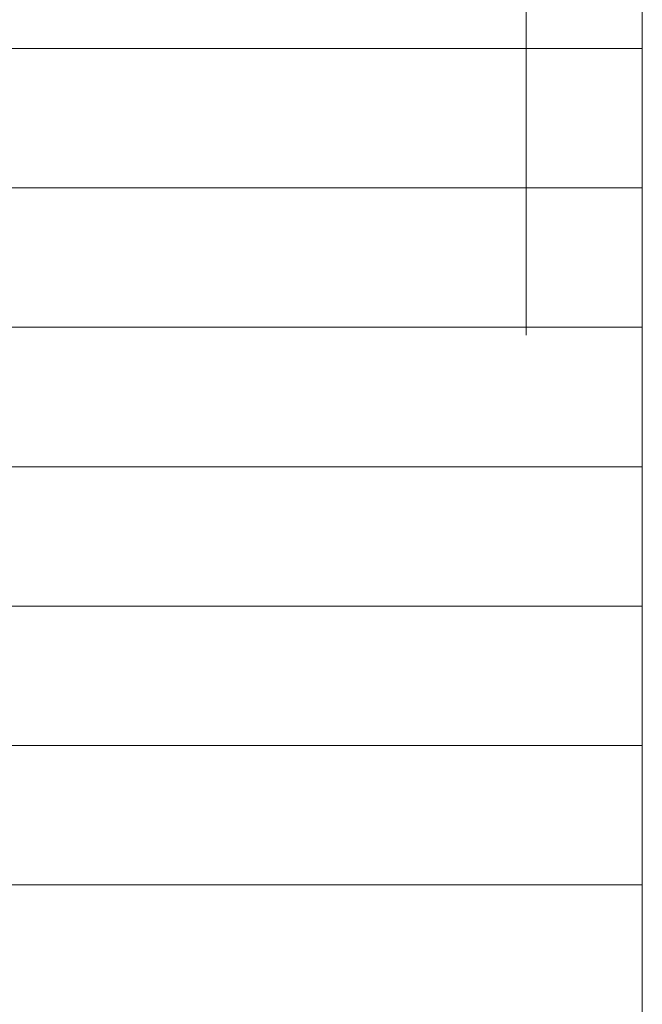
# Model space of a CAD drawing. Units: millimetres. Extents: x 12788 to 43925, y 52790 to 78218.
# Drawn here: x 26416 to 27220, y 71469 to 72741 of the extents above; entities that cross this region are included whole.
import ezdxf

# ---------------------------------------------------------------- set-up
doc = ezdxf.new("R2010")
doc.units = ezdxf.units.MM
doc.header["$MEASUREMENT"] = 0
doc.linetypes.add('SEN1', pattern=[2000, 1000, -1000])
doc.layers.add('C04 テラス', color=7, linetype='Continuous')
doc.layers.add('D01 金物', color=7, linetype='Continuous')
for name, color, linetype, lineweight in [('C04 テラス_ペン_番号__2', 5, 'Continuous', 13), ('C04 テラス_ペン_番号__8', 250, 'Continuous', 9), ('D01 金物_ペン_番号__8', 250, 'Continuous', 9)]:
    doc.layers.add(name, color=color, linetype=linetype, lineweight=lineweight)

# ---------------------------------------------------------------- blocks, each defined once
blk = doc.blocks.new('*X18')
at = {"layer": 'C04 テラス_ペン_番号__8', "color": 250, "linetype": 'Continuous', "lineweight": 9}
for p, q in [((26278, 72703.9), (27220.2, 72703.9)), ((26278, 72703.9), (27220.2, 72703.9)), ((26278, 72523.9), (27220.2, 72523.9)), ((26278, 72523.9), (27220.2, 72523.9)), ((26278, 72343.9), (27220.2, 72343.9)), ((26278, 72343.9), (27220.2, 72343.9)), ((26278, 72163.9), (27220.2, 72163.9)), ((26278, 72163.9), (27220.2, 72163.9)), ((26278, 71983.9), (27220.2, 71983.9)), ((26278, 71983.9), (27220.2, 71983.9)), ((26278, 71803.9), (27220.2, 71803.9)), ((26278, 71803.9), (27220.2, 71803.9)), ((26278, 71623.9), (27220.2, 71623.9)), ((26278, 71623.9), (27220.2, 71623.9))]:
    blk.add_line(p, q, dxfattribs=at)
blk = doc.blocks.new('スラブ_3', base_point=(22320.2, 70183.9))
at = {"layer": 'C04 テラス_ペン_番号__2', "color": 5, "linetype": 'Continuous', "lineweight": 13, "flags": 128}
blk.add_lwpolyline([(22320.2, 70183.9), (24140.2, 70183.9), (27220.2, 70183.9), (27220.2, 74183.9), (22320.2, 74183.9)], close=True, dxfattribs=at)
at = {"layer": 'C04 テラス', "color": 5, "linetype": 'Continuous', "lineweight": 13}
blk.add_blockref('*X18', (0, 0), dxfattribs=at)
blk = doc.blocks.new('日向庭クロスフェンス_R_2')
at = {"layer": 'D01 金物_ペン_番号__8', "color": 250, "linetype": 'SEN1', "lineweight": 9}
blk.add_line((0, 0), (3700, 0), dxfattribs=at)

msp = doc.modelspace()

# ---------------------------------------------------------------- block references
at = {"layer": 'C04 テラス', "color": 5, "linetype": 'Continuous', "lineweight": 13}
msp.add_blockref('スラブ_3', (22320.2, 70183.9), dxfattribs=at)
at = {"layer": 'D01 金物', "color": 7, "linetype": 'Continuous', "lineweight": 13, "zscale": 1000, "rotation": 90}
msp.add_blockref('日向庭クロスフェンス_R_2', (27070.2, 70333.9), dxfattribs=at)

doc.saveas('drawing.dxf')
